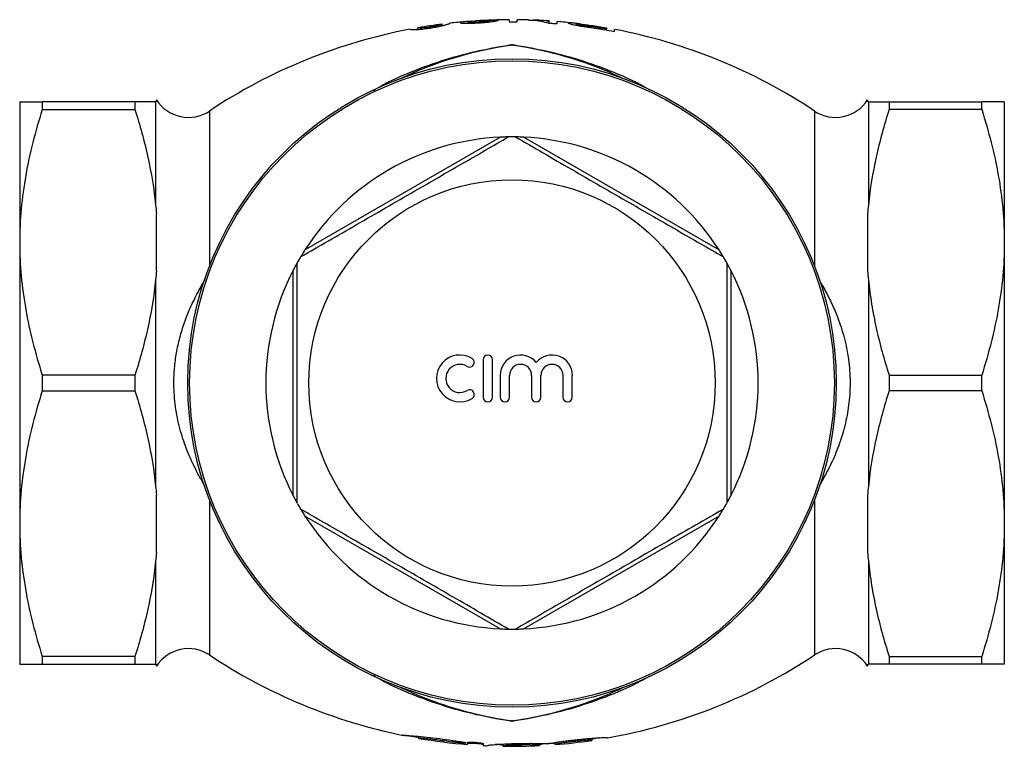
# Model space of a CAD drawing. Extents: x 2 to 484, y 40 to 285.
# Drawn here: x 103 to 229, y 40 to 133 of the extents above; entities that cross this region are included whole.
import ezdxf

# ---------------------------------------------------------------- set-up
doc = ezdxf.new("R2010")
doc.units = 0
doc.layers.get('0').update_dxf_attribs({"linetype": 'CONTINUOUS'})

msp = doc.modelspace()

# ---------------------------------------------------------------- linework, layer by layer
at = {"color": 7, "linetype": 'CONTINUOUS'}
for p, q in [((160.75, 132.29), (160.75, 132.46)), ((162.14, 132.34), (162.14, 132.45)), ((163.57, 132.46), (163.57, 132.64)), ((166.01, 132.74), (166.01, 132.47)), ((167.04, 132.47), (167.04, 132.74)), ((171.14, 132.58), (171.14, 132.49)), ((171.14, 132.33), (171.14, 132.49)), ((172.16, 132.23), (172.16, 132.5)), ((154.34, 131.49), (154.34, 131.7)), ((155.89, 131.68), (155.89, 131.79)), ((156.96, 131.86), (156.96, 131.99)), ((157.42, 131.96), (157.42, 132.16)), ((174.6, 132.02), (174.6, 132.21)), ((175.5, 131.88), (175.5, 131.99)), ((178.45, 131.69), (178.45, 131.53)), ((178.45, 131.41), (178.45, 131.53)), ((179.47, 131.22), (179.47, 131.5)), ((103.37, 122.24), (103.37, 104.24)), ((106.26, 122.24), (106.26, 121.23)), ((118.12, 122.24), (106.26, 122.24)), ((118.12, 122.24), (118.12, 121.23)), ((120.76, 122.24), (120.76, 109.03)), ((120.87, 122.24), (120.87, 122.48)), ((211.87, 122.48), (211.87, 122.24)), ((211.98, 122.24), (211.98, 109.03)), ((214.62, 122.24), (214.62, 121.23)), ((214.62, 122.24), (226.48, 122.24)), ((226.48, 121.23), (226.48, 122.24)), ((229.37, 122.24), (229.37, 104.24)), ((106.26, 121.23), (118.12, 121.23)), ((226.48, 121.23), (214.62, 121.23)), ((139.87, 103.27), (164.87, 117.7)), ((167.87, 117.7), (192.87, 103.27)), ((120.87, 100.59), (120.87, 107.89)), ((211.87, 107.89), (211.87, 100.59)), ((103.37, 104.24), (103.37, 68.24)), ((229.37, 104.24), (229.37, 68.24)), ((138.37, 71.81), (138.37, 100.67)), ((194.37, 100.67), (194.37, 71.81)), ((120.76, 99.45), (120.76, 73.03)), ((211.98, 99.45), (211.98, 73.03)), ((162.66, 89.22), (162.66, 84.42)), ((163.86, 84.42), (163.86, 89.22)), ((106.26, 87.25), (106.26, 85.23)), ((118.12, 87.25), (106.26, 87.25)), ((118.12, 87.25), (118.12, 85.23)), ((164.86, 87.21), (164.86, 84.42)), ((166.06, 84.42), (166.06, 87.21)), ((168.88, 87.21), (168.88, 84.42)), ((170.08, 84.42), (170.08, 87.21)), ((172.89, 87.21), (172.89, 84.42)), ((174.09, 84.42), (174.09, 87.21)), ((214.62, 87.25), (214.62, 85.23)), ((214.62, 87.25), (226.48, 87.25)), ((226.48, 85.23), (226.48, 87.25)), ((106.26, 85.23), (118.12, 85.23)), ((226.48, 85.23), (214.62, 85.23)), ((120.87, 64.59), (120.87, 71.89)), ((211.87, 71.89), (211.87, 64.59)), ((103.37, 68.24), (103.37, 50.24)), ((164.87, 54.77), (139.87, 69.21)), ((192.87, 69.21), (167.87, 54.77)), ((229.37, 68.24), (229.37, 50.24)), ((120.76, 63.45), (120.76, 50.24)), ((211.98, 63.45), (211.98, 50.24)), ((118.12, 51.25), (106.26, 51.25)), ((106.26, 51.25), (106.26, 50.24)), ((118.12, 51.25), (118.12, 50.24)), ((214.62, 51.25), (226.48, 51.25)), ((214.62, 51.25), (214.62, 50.24)), ((226.48, 50.24), (226.48, 51.25)), ((106.26, 50.24), (118.12, 50.24)), ((120.87, 49.99), (120.87, 50.24)), ((211.87, 50.24), (211.87, 49.99)), ((226.48, 50.24), (214.62, 50.24)), ((154.37, 41.02), (154.37, 40.78)), ((176.57, 40.77), (176.57, 40.51)), ((176.57, 40.49), (176.57, 40.51)), ((178.57, 40.83), (178.57, 40.81)), ((160.68, 39.97), (160.68, 40.22)), ((162.68, 40.08), (162.68, 39.84)), ((163.18, 39.81), (163.18, 39.83)), ((165.18, 40.03), (165.18, 39.77)), ((165.18, 39.77), (165.18, 39.75)), ((169.87, 40.1), (169.87, 39.85)), ((169.87, 39.83), (169.87, 39.85)), ((171.87, 40.23), (171.87, 39.98)), ((171.87, 39.98), (171.87, 39.96))]:
    msp.add_line(p, q, dxfattribs=at)
at = {"color": 8, "linetype": 'CONTINUOUS'}
for p, q in [((176.46, 131.73), (176.46, 131.85)), ((127.64, 121.05), (127.64, 101.15)), ((205.1, 121.05), (205.1, 101.15)), ((127.64, 71.33), (127.64, 51.43)), ((205.1, 71.33), (205.1, 51.43)), ((158.94, 40.46), (158.94, 40.25))]:
    msp.add_line(p, q, dxfattribs=at)
at = {"color": 7, "linetype": 'CONTINUOUS'}
for radius in [41.5, 41.25, 26]:
    msp.add_circle((166.37, 86.24), radius, dxfattribs=at)
for centre, radius, start, end in [((166.37, 62.74), 70, 94.9036, 96.5011), ((166.37, 62.74), 70, 90.2938, 93.7648), ((166.37, 62.74), 70, 88.2787, 89.4543), ((166.37, 62.74), 70, 86.0933, 87.2663), ((166.37, 62.74), 70, 83.5801, 85.2514), ((166.37, 62.74), 70, 100.7475, 123.593), ((166.37, 62.74), 70, 97.346, 99.8932), ((166.37, 62.74), 70, 56.407, 79.2118), ((124.96, 125.08), 4.85, 212.4469, 303.593), ((207.78, 125.08), 4.85, 236.407, 327.5531), ((166.37, 86.24), 31.5, 92.734, 147.266), ((166.37, 86.24), 31.5, 89.189, 90.811), ((166.37, 86.24), 31.5, 32.734, 87.266), ((166.37, 86.24), 31.5, 149.189, 150.811), ((166.37, 86.24), 31.5, 29.189, 30.811), ((166.37, 86.24), 31.5, 152.734, 207.266), ((166.37, 86.24), 31.5, 332.734, 27.266), ((159.7, 86.82), 3, 58.6208, 301.3792), ((163.26, 89.22), 0.6, 0, 180), ((167.47, 87.21), 2.61, 39.6461, 180), ((171.49, 87.21), 2.61, 0, 140.3539), ((159.7, 86.82), 1.8, 58.6208, 301.3792), ((160.95, 88.87), 0.6, 238.6208, 58.6208), ((167.47, 87.21), 1.41, 0, 180), ((171.49, 87.21), 1.41, 0, 180), ((160.95, 84.77), 0.6, 301.3792, 121.3792), ((163.26, 84.42), 0.6, 180, 0), ((165.46, 84.42), 0.6, 180, 0), ((169.48, 84.42), 0.6, 180, 0), ((173.49, 84.42), 0.6, 180, 0), ((166.37, 86.24), 31.5, 209.189, 210.811), ((166.37, 86.24), 31.5, 329.189, 330.811), ((166.37, 86.24), 31.5, 212.734, 267.266), ((166.37, 86.24), 31.5, 272.734, 327.266), ((166.37, 86.24), 31.5, 269.189, 270.811), ((124.96, 47.39), 4.85, 56.407, 147.5531), ((207.78, 47.39), 4.85, 32.4469, 123.593), ((166.37, 109.74), 70, 236.407, 258.5585), ((166.37, 109.74), 70, 280.0372, 303.593), ((166.37, 109.74), 70, 260.2216, 265.3365), ((166.37, 109.74), 70, 274.5101, 278.3787), ((166.37, 109.74), 70, 266.9773, 267.387), ((166.37, 109.74), 70, 269.0249, 272.8696)]:
    msp.add_arc(centre, radius, start, end, dxfattribs=at)
for points, knots in [([(161.13, 132.53), (161.11, 132.53), (160.84, 132.52), (160.43, 132.49), (159.99, 132.44), (159.77, 132.41), (159.74, 132.38), (159.73, 132.37)], [0, 0, 0, 0, 0.016728, 0.345979, 0.572534, 0.806134, 1, 1, 1, 1]), ([(159.73, 132.37), (159.73, 132.36), (159.74, 132.35), (159.78, 132.34), (159.82, 132.33), (159.91, 132.31), (159.98, 132.31), (160.13, 132.3), (160.22, 132.29), (160.43, 132.29), (160.55, 132.29), (160.81, 132.29), (160.96, 132.29), (161.27, 132.3), (161.44, 132.3), (161.69, 132.31), (161.77, 132.32), (161.94, 132.33), (162.03, 132.33), (162.11, 132.34)], [0, 0, 0, 0, 0.125, 0.125, 0.25, 0.25, 0.375, 0.375, 0.5, 0.5, 0.625, 0.625, 0.75, 0.75, 0.875, 0.875, 0.9375, 0.9375, 1, 1, 1, 1]), ([(160.75, 132.46), (160.81, 132.48), (160.91, 132.51), (161.38, 132.56), (161.68, 132.58), (161.77, 132.59)], [0, 0, 0, 0, 0.432206, 0.818873, 1, 1, 1, 1]), ([(162.14, 132.45), (162.04, 132.44), (161.94, 132.44), (161.75, 132.43), (161.65, 132.43), (161.47, 132.42), (161.39, 132.42), (161.24, 132.42), (161.17, 132.42), (161.05, 132.42), (161, 132.42), (160.9, 132.43), (160.87, 132.43), (160.81, 132.44), (160.79, 132.44), (160.76, 132.45), (160.76, 132.45), (160.75, 132.46)], [0, 0, 0, 0, 0.125, 0.125, 0.25, 0.25, 0.375, 0.375, 0.5, 0.5, 0.625, 0.625, 0.75, 0.75, 0.875, 0.875, 1, 1, 1, 1]), ([(162.11, 132.34), (162.2, 132.34), (162.29, 132.35), (162.46, 132.36), (162.55, 132.37), (162.81, 132.39), (162.97, 132.4), (163.3, 132.43), (163.45, 132.45), (163.72, 132.48), (163.85, 132.49), (164.06, 132.53), (164.15, 132.54), (164.31, 132.57), (164.37, 132.59), (164.47, 132.61), (164.51, 132.62), (164.57, 132.65), (164.58, 132.66), (164.6, 132.66)], [0, 0, 0, 0, 0.0625, 0.0625, 0.125, 0.125, 0.25, 0.25, 0.375, 0.375, 0.5, 0.5, 0.625, 0.625, 0.75, 0.75, 0.875, 0.875, 1, 1, 1, 1]), ([(163.57, 132.64), (163.57, 132.63), (163.55, 132.62), (163.48, 132.59), (163.44, 132.59), (163.36, 132.57), (163.31, 132.56), (163.18, 132.54), (163.11, 132.53), (162.95, 132.52), (162.86, 132.51), (162.67, 132.49), (162.57, 132.48), (162.41, 132.47), (162.35, 132.46), (162.25, 132.46), (162.19, 132.45), (162.14, 132.45)], [0, 0, 0, 0, 0.25, 0.25, 0.375, 0.375, 0.5, 0.5, 0.625, 0.625, 0.75, 0.75, 0.875, 0.875, 0.9375, 0.9375, 1, 1, 1, 1]), ([(166.01, 132.47), (166.18, 132.47), (166.35, 132.47), (166.69, 132.47), (166.86, 132.47), (167.04, 132.47)], [0, 0, 0, 0, 0.5, 0.5, 1, 1, 1, 1]), ([(168.47, 132.67), (168.66, 132.67), (169.53, 132.7), (170.4, 132.48), (171.07, 132.31)], [0, 0, 0, 0, 0.222189, 1, 1, 1, 1]), ([(171.14, 132.49), (170.47, 132.62), (169.79, 132.74), (169.1, 132.67), (169.09, 132.67)], [0, 0, 0, 0, 0.980232, 1, 1, 1, 1]), ([(171.07, 132.31), (171.25, 132.3), (171.43, 132.28), (171.8, 132.26), (171.98, 132.24), (172.16, 132.23)], [0, 0, 0, 0, 0.5, 0.5, 1, 1, 1, 1]), ([(175.09, 132.19), (174.94, 132.21), (174.58, 132.25), (174.06, 132.32), (173.65, 132.35), (173.6, 132.33), (173.57, 132.32)], [0, 0, 0, 0, 0.142146, 0.347446, 0.661614, 1, 1, 1, 1]), ([(173.57, 132.32), (173.58, 132.31), (173.58, 132.3), (173.61, 132.28), (173.64, 132.27), (173.74, 132.23), (173.84, 132.2), (174.06, 132.14), (174.14, 132.12), (174.33, 132.08), (174.44, 132.06), (174.68, 132.01), (174.81, 131.99), (175.09, 131.94), (175.23, 131.92), (175.38, 131.89)], [0, 0, 0, 0, 0.125, 0.125, 0.25, 0.25, 0.5, 0.5, 0.625, 0.625, 0.75, 0.75, 0.875, 0.875, 1, 1, 1, 1]), ([(153.32, 131.51), (153.32, 131.51), (153.32, 131.51), (153.32, 131.51), (153.33, 131.51), (153.34, 131.51), (153.36, 131.5), (153.4, 131.5), (153.41, 131.49), (153.45, 131.49), (153.48, 131.49), (153.55, 131.48), (153.62, 131.48), (153.73, 131.48), (153.78, 131.47), (153.87, 131.47), (153.92, 131.47), (154.04, 131.47), (154.11, 131.48), (154.26, 131.48), (154.35, 131.49), (154.54, 131.51), (154.65, 131.52), (154.87, 131.54), (154.99, 131.55), (155.24, 131.58), (155.36, 131.6), (155.62, 131.64), (155.75, 131.65), (155.88, 131.67)], [0, 0, 0, 0, 0.0625, 0.0625, 0.125, 0.125, 0.25, 0.25, 0.3125, 0.3125, 0.375, 0.375, 0.5, 0.5, 0.5625, 0.5625, 0.625, 0.625, 0.6875, 0.6875, 0.75, 0.75, 0.8125, 0.8125, 0.875, 0.875, 0.9375, 0.9375, 1, 1, 1, 1]), ([(155.89, 131.79), (155.8, 131.77), (155.7, 131.76), (155.51, 131.73), (155.42, 131.72), (155.26, 131.7), (155.18, 131.7), (155.04, 131.68), (154.98, 131.68), (154.81, 131.67), (154.72, 131.66), (154.59, 131.66), (154.54, 131.67), (154.43, 131.68), (154.4, 131.68), (154.35, 131.7), (154.35, 131.7), (154.34, 131.7)], [0, 0, 0, 0, 0.0625, 0.0625, 0.125, 0.125, 0.1875, 0.1875, 0.25, 0.25, 0.375, 0.375, 0.5, 0.5, 0.75, 0.75, 1, 1, 1, 1]), ([(155.88, 131.67), (156.01, 131.69), (156.15, 131.72), (156.41, 131.76), (156.53, 131.78), (156.78, 131.82), (156.9, 131.85), (157.12, 131.89), (157.22, 131.91), (157.5, 131.98), (157.65, 132.02), (157.9, 132.09), (158, 132.12), (158.16, 132.17), (158.22, 132.19), (158.32, 132.23), (158.35, 132.24), (158.4, 132.27), (158.42, 132.28), (158.44, 132.29), (158.45, 132.29), (158.45, 132.29)], [0, 0, 0, 0, 0.0625, 0.0625, 0.125, 0.125, 0.1875, 0.1875, 0.25, 0.25, 0.375, 0.375, 0.5, 0.5, 0.625, 0.625, 0.75, 0.75, 0.875, 0.875, 1, 1, 1, 1]), ([(156.96, 131.99), (156.9, 131.98), (156.84, 131.96), (156.69, 131.93), (156.61, 131.91), (156.43, 131.88), (156.33, 131.86), (156.17, 131.83), (156.12, 131.82), (156.01, 131.81), (155.95, 131.8), (155.89, 131.79)], [0, 0, 0, 0, 0.25, 0.25, 0.5, 0.5, 0.75, 0.75, 0.875, 0.875, 1, 1, 1, 1]), ([(157.42, 132.16), (157.42, 132.16), (157.42, 132.16), (157.39, 132.15), (157.38, 132.14), (157.32, 132.11), (157.28, 132.1), (157.2, 132.07), (157.16, 132.05), (157.08, 132.03), (157.02, 132.01), (156.96, 131.99)], [0, 0, 0, 0, 0.25, 0.25, 0.5, 0.5, 0.75, 0.75, 0.875, 0.875, 1, 1, 1, 1]), ([(174.6, 132.21), (174.6, 132.21), (174.61, 132.22), (174.64, 132.22), (174.66, 132.22), (174.73, 132.22), (174.78, 132.22), (174.89, 132.21), (174.97, 132.2), (175.14, 132.18), (175.24, 132.17), (175.46, 132.14), (175.58, 132.13), (175.82, 132.1), (175.94, 132.08), (176.19, 132.05), (176.31, 132.03), (176.44, 132.01)], [0, 0, 0, 0, 0.125, 0.125, 0.25, 0.25, 0.375, 0.375, 0.5, 0.5, 0.625, 0.625, 0.75, 0.75, 0.875, 0.875, 1, 1, 1, 1]), ([(175.5, 131.99), (175.42, 132), (175.34, 132.01), (175.2, 132.04), (175.14, 132.05), (174.96, 132.09), (174.87, 132.11), (174.73, 132.15), (174.68, 132.16), (174.63, 132.18), (174.62, 132.19), (174.61, 132.2), (174.6, 132.2), (174.6, 132.21)], [0, 0, 0, 0, 0.125, 0.125, 0.25, 0.25, 0.5, 0.5, 0.75, 0.75, 0.875, 0.875, 1, 1, 1, 1]), ([(175.38, 131.89), (175.48, 131.88), (175.57, 131.86), (175.77, 131.83), (175.87, 131.82), (176.16, 131.78), (176.36, 131.75), (176.56, 131.72)], [0, 0, 0, 0, 0.25, 0.25, 0.5, 0.5, 1, 1, 1, 1]), ([(176.46, 131.85), (176.3, 131.87), (176.13, 131.89), (175.89, 131.93), (175.81, 131.94), (175.65, 131.96), (175.58, 131.97), (175.5, 131.99)], [0, 0, 0, 0, 0.5, 0.5, 0.75, 0.75, 1, 1, 1, 1]), ([(176.44, 132.01), (176.6, 131.99), (176.77, 131.96), (177.11, 131.91), (177.28, 131.88), (177.78, 131.8), (178.11, 131.75), (178.45, 131.69)], [0, 0, 0, 0, 0.25, 0.25, 0.5, 0.5, 1, 1, 1, 1]), ([(178.45, 131.53), (178.12, 131.58), (177.79, 131.64), (177.12, 131.75), (176.79, 131.8), (176.46, 131.85)], [0, 0, 0, 0, 0.5, 0.5, 1, 1, 1, 1]), ([(176.56, 131.72), (176.8, 131.68), (177.04, 131.65), (177.53, 131.57), (177.77, 131.53), (178.5, 131.41), (178.99, 131.32), (179.47, 131.22)], [0, 0, 0, 0, 0.25, 0.25, 0.5, 0.5, 1, 1, 1, 1]), ([(103.37, 122.24), (103.37, 122.24), (103.44, 122.24), (103.63, 122.24), (103.72, 122.24), (103.91, 122.24), (104.02, 122.24), (104.65, 122.24), (105.38, 122.24), (106.26, 122.24)], [0, 0, 0, 0, 0.25, 0.25, 0.375, 0.375, 0.5, 0.5, 1, 1, 1, 1]), ([(120.76, 122.24), (120.66, 122.24), (120.52, 122.24), (120.19, 122.24), (119.99, 122.24), (119.31, 122.24), (118.75, 122.24), (118.12, 122.24)], [0, 0, 0, 0, 0.25, 0.25, 0.5, 0.5, 1, 1, 1, 1]), ([(211.98, 122.24), (212.08, 122.24), (212.22, 122.24), (212.55, 122.24), (212.75, 122.24), (213.43, 122.24), (213.99, 122.24), (214.62, 122.24)], [0, 0, 0, 0, 0.25, 0.25, 0.5, 0.5, 1, 1, 1, 1]), ([(229.37, 122.24), (229.37, 122.24), (229.3, 122.24), (229.11, 122.24), (229.02, 122.24), (228.83, 122.24), (228.72, 122.24), (228.09, 122.24), (227.36, 122.24), (226.48, 122.24)], [0, 0, 0, 0, 0.25, 0.25, 0.375, 0.375, 0.5, 0.5, 1, 1, 1, 1]), ([(106.26, 121.23), (105.37, 118.44), (104.64, 115.64), (103.64, 109.98), (103.37, 107.12), (103.37, 104.24)], [0, 0, 0, 0, 0.5, 0.5, 1, 1, 1, 1]), ([(118.12, 121.23), (118.44, 120.23), (118.74, 119.22), (119.29, 117.19), (119.54, 116.17), (120.22, 113.12), (120.55, 111.08), (120.76, 109.03)], [0, 0, 0, 0, 0.25, 0.25, 0.5, 0.5, 1, 1, 1, 1]), ([(214.62, 121.23), (214.3, 120.23), (214, 119.22), (213.45, 117.19), (213.19, 116.17), (212.52, 113.12), (212.18, 111.08), (211.98, 109.03)], [0, 0, 0, 0, 0.25, 0.25, 0.5, 0.5, 1, 1, 1, 1]), ([(226.48, 121.23), (227.37, 118.44), (228.1, 115.64), (229.1, 109.98), (229.37, 107.12), (229.37, 104.24)], [0, 0, 0, 0, 0.5, 0.5, 1, 1, 1, 1]), ([(139.32, 102.37), (140.5, 103.05), (142.86, 104.42), (146.49, 106.52), (150.2, 108.66), (153.7, 110.68), (156.96, 112.56), (159.97, 114.3), (162.96, 116.02), (164.94, 117.17), (165.92, 117.74)], [0, 0, 0, 0, 0.135765, 0.271491, 0.410307, 0.549101, 0.660921, 0.772756, 0.886369, 1, 1, 1, 1]), ([(165.92, 117.74), (165.92, 117.74), (165.91, 117.74), (165.85, 117.73), (165.7, 117.73), (165.36, 117.72), (165.06, 117.71), (164.87, 117.7)], [0, 0, 0, 0, 0.069695, 0.155213, 0.287762, 0.534498, 1, 1, 1, 1]), ([(166.82, 117.74), (168, 117.05), (170.36, 115.69), (173.99, 113.59), (177.7, 111.45), (181.2, 109.43), (184.46, 107.55), (187.47, 105.81), (190.46, 104.08), (192.44, 102.94), (193.42, 102.37)], [0, 0, 0, 0, 0.135765, 0.271491, 0.410307, 0.549101, 0.660921, 0.772756, 0.886369, 1, 1, 1, 1]), ([(167.87, 117.7), (167.64, 117.71), (167.34, 117.72), (167.03, 117.73), (166.91, 117.73), (166.84, 117.73), (166.82, 117.74), (166.82, 117.74), (166.82, 117.74)], [0, 0, 0, 0, 0.552574, 0.690927, 0.830071, 0.910768, 0.980636, 1, 1, 1, 1]), ([(103.37, 104.24), (103.37, 102.8), (103.44, 101.36), (103.7, 98.49), (103.89, 97.07), (104.64, 92.82), (105.37, 90.02), (106.26, 87.25)], [0, 0, 0, 0, 0.25, 0.25, 0.5, 0.5, 1, 1, 1, 1]), ([(229.37, 104.24), (229.37, 102.8), (229.3, 101.36), (229.04, 98.49), (228.85, 97.07), (228.09, 92.82), (227.37, 90.02), (226.48, 87.25)], [0, 0, 0, 0, 0.25, 0.25, 0.5, 0.5, 1, 1, 1, 1]), ([(139.87, 103.27), (139.75, 103.07), (139.59, 102.82), (139.42, 102.55), (139.36, 102.45), (139.33, 102.39), (139.32, 102.37), (139.32, 102.37), (139.32, 102.37)], [0, 0, 0, 0, 0.552573, 0.690927, 0.83007, 0.910767, 0.980636, 1, 1, 1, 1]), ([(193.42, 102.37), (193.42, 102.38), (193.42, 102.38), (193.38, 102.44), (193.31, 102.57), (193.13, 102.85), (192.97, 103.11), (192.87, 103.27)], [0, 0, 0, 0, 0.069695, 0.155213, 0.287763, 0.534497, 1, 1, 1, 1]), ([(138.87, 101.6), (138.87, 101.6), (138.86, 101.59), (138.83, 101.53), (138.76, 101.4), (138.6, 101.11), (138.46, 100.84), (138.37, 100.67)], [0, 0, 0, 0, 0.069695, 0.155213, 0.287762, 0.534498, 1, 1, 1, 1]), ([(138.87, 70.88), (138.87, 72.66), (138.87, 75.34), (138.87, 78.99), (138.87, 82.16), (138.87, 85.76), (138.87, 89.81), (138.87, 93.87), (138.87, 97.82), (138.87, 100.37), (138.87, 101.6)], [0, 0, 0, 0, 0.17727, 0.266618, 0.355959, 0.484643, 0.613324, 0.745434, 0.877579, 1, 1, 1, 1]), ([(193.87, 101.6), (193.87, 100.37), (193.87, 97.85), (193.87, 93.97), (193.87, 89.95), (193.87, 85.86), (193.87, 82.2), (193.87, 79.01), (193.87, 75.36), (193.87, 72.67), (193.87, 70.88)], [0, 0, 0, 0, 0.122421, 0.251247, 0.380041, 0.51204, 0.644042, 0.732643, 0.821252, 1, 1, 1, 1]), ([(194.37, 100.67), (194.26, 100.88), (194.12, 101.14), (193.97, 101.42), (193.91, 101.52), (193.88, 101.58), (193.87, 101.6), (193.87, 101.6), (193.87, 101.6)], [0, 0, 0, 0, 0.552574, 0.690927, 0.830071, 0.910767, 0.980636, 1, 1, 1, 1]), ([(120.76, 99.45), (120.66, 98.41), (120.52, 97.37), (120.18, 95.31), (119.98, 94.29), (119.31, 91.24), (118.75, 89.23), (118.12, 87.25)], [0, 0, 0, 0, 0.25, 0.25, 0.5, 0.5, 1, 1, 1, 1]), ([(211.98, 99.45), (212.08, 98.41), (212.22, 97.37), (212.56, 95.31), (212.76, 94.29), (213.43, 91.24), (213.99, 89.23), (214.62, 87.25)], [0, 0, 0, 0, 0.25, 0.25, 0.5, 0.5, 1, 1, 1, 1]), ([(106.26, 85.23), (105.37, 82.44), (104.64, 79.64), (103.64, 73.98), (103.37, 71.12), (103.37, 68.24)], [0, 0, 0, 0, 0.5, 0.5, 1, 1, 1, 1]), ([(118.12, 85.23), (118.44, 84.23), (118.74, 83.22), (119.29, 81.19), (119.54, 80.17), (120.22, 77.12), (120.55, 75.08), (120.76, 73.03)], [0, 0, 0, 0, 0.25, 0.25, 0.5, 0.5, 1, 1, 1, 1]), ([(214.62, 85.23), (214.3, 84.23), (214, 83.22), (213.45, 81.19), (213.19, 80.17), (212.52, 77.12), (212.18, 75.08), (211.98, 73.03)], [0, 0, 0, 0, 0.25, 0.25, 0.5, 0.5, 1, 1, 1, 1]), ([(226.48, 85.23), (227.37, 82.44), (228.1, 79.64), (229.1, 73.98), (229.37, 71.12), (229.37, 68.24)], [0, 0, 0, 0, 0.5, 0.5, 1, 1, 1, 1]), ([(138.37, 71.81), (138.48, 71.6), (138.62, 71.34), (138.77, 71.06), (138.82, 70.96), (138.86, 70.9), (138.87, 70.88), (138.87, 70.88), (138.87, 70.88)], [0, 0, 0, 0, 0.552574, 0.690927, 0.830071, 0.910767, 0.980636, 1, 1, 1, 1]), ([(193.87, 70.88), (193.87, 70.88), (193.87, 70.89), (193.91, 70.94), (193.98, 71.07), (194.14, 71.37), (194.28, 71.63), (194.37, 71.81)], [0, 0, 0, 0, 0.069695, 0.155213, 0.287762, 0.534498, 1, 1, 1, 1]), ([(165.92, 54.74), (164.74, 55.42), (162.38, 56.79), (158.75, 58.89), (155.04, 61.02), (151.53, 63.05), (148.28, 64.93), (145.27, 66.66), (142.28, 68.39), (140.3, 69.53), (139.32, 70.1)], [0, 0, 0, 0, 0.135765, 0.271491, 0.410307, 0.549101, 0.660921, 0.772756, 0.886369, 1, 1, 1, 1]), ([(139.32, 70.1), (139.32, 70.1), (139.32, 70.09), (139.35, 70.04), (139.43, 69.91), (139.61, 69.62), (139.77, 69.37), (139.87, 69.21)], [0, 0, 0, 0, 0.069695, 0.155213, 0.287763, 0.534497, 1, 1, 1, 1]), ([(193.42, 70.1), (192.24, 69.42), (189.88, 68.06), (186.25, 65.96), (182.54, 63.82), (179.03, 61.8), (175.78, 59.92), (172.77, 58.18), (169.78, 56.45), (167.8, 55.31), (166.82, 54.74)], [0, 0, 0, 0, 0.135765, 0.271491, 0.410307, 0.549101, 0.660921, 0.772756, 0.886369, 1, 1, 1, 1]), ([(192.87, 69.21), (192.99, 69.4), (193.15, 69.65), (193.31, 69.92), (193.38, 70.03), (193.41, 70.08), (193.42, 70.1), (193.42, 70.1), (193.42, 70.1)], [0, 0, 0, 0, 0.552573, 0.690927, 0.83007, 0.910767, 0.980636, 1, 1, 1, 1]), ([(103.37, 68.24), (103.37, 66.8), (103.44, 65.36), (103.7, 62.49), (103.89, 61.07), (104.64, 56.82), (105.37, 54.02), (106.26, 51.25)], [0, 0, 0, 0, 0.25, 0.25, 0.5, 0.5, 1, 1, 1, 1]), ([(229.37, 68.24), (229.37, 66.8), (229.3, 65.36), (229.04, 62.49), (228.85, 61.07), (228.09, 56.82), (227.37, 54.02), (226.48, 51.25)], [0, 0, 0, 0, 0.25, 0.25, 0.5, 0.5, 1, 1, 1, 1]), ([(120.76, 63.45), (120.66, 62.41), (120.52, 61.37), (120.18, 59.31), (119.98, 58.29), (119.31, 55.24), (118.75, 53.23), (118.12, 51.25)], [0, 0, 0, 0, 0.25, 0.25, 0.5, 0.5, 1, 1, 1, 1]), ([(211.98, 63.45), (212.08, 62.41), (212.22, 61.37), (212.56, 59.31), (212.76, 58.29), (213.43, 55.24), (213.99, 53.23), (214.62, 51.25)], [0, 0, 0, 0, 0.25, 0.25, 0.5, 0.5, 1, 1, 1, 1]), ([(164.87, 54.77), (165.1, 54.76), (165.4, 54.75), (165.71, 54.75), (165.83, 54.74), (165.9, 54.74), (165.92, 54.74), (165.92, 54.74), (165.92, 54.74)], [0, 0, 0, 0, 0.552574, 0.690927, 0.830071, 0.910768, 0.980636, 1, 1, 1, 1]), ([(166.82, 54.74), (166.82, 54.74), (166.83, 54.74), (166.89, 54.74), (167.04, 54.75), (167.38, 54.75), (167.68, 54.77), (167.87, 54.77)], [0, 0, 0, 0, 0.069695, 0.155213, 0.287762, 0.534498, 1, 1, 1, 1]), ([(103.37, 50.24), (103.37, 50.24), (103.44, 50.24), (103.63, 50.24), (103.72, 50.24), (103.91, 50.24), (104.02, 50.24), (104.65, 50.24), (105.38, 50.24), (106.26, 50.24)], [0, 0, 0, 0, 0.25, 0.25, 0.375, 0.375, 0.5, 0.5, 1, 1, 1, 1]), ([(118.12, 50.24), (118.44, 50.24), (118.74, 50.24), (119.29, 50.24), (119.54, 50.24), (120.22, 50.24), (120.55, 50.24), (120.76, 50.24)], [0, 0, 0, 0, 0.25, 0.25, 0.5, 0.5, 1, 1, 1, 1]), ([(214.62, 50.24), (214.3, 50.24), (214, 50.24), (213.45, 50.24), (213.2, 50.24), (212.52, 50.24), (212.18, 50.24), (211.98, 50.24)], [0, 0, 0, 0, 0.25, 0.25, 0.5, 0.5, 1, 1, 1, 1]), ([(229.37, 50.24), (229.37, 50.24), (229.3, 50.24), (229.11, 50.24), (229.02, 50.24), (228.83, 50.24), (228.72, 50.24), (228.09, 50.24), (227.36, 50.24), (226.48, 50.24)], [0, 0, 0, 0, 0.25, 0.25, 0.375, 0.375, 0.5, 0.5, 1, 1, 1, 1]), ([(152.48, 41.13), (152.45, 41.14), (152.26, 41.17), (152.47, 41.17), (153.14, 41.13), (154.32, 41.03), (155.83, 40.88), (157.51, 40.67), (158.95, 40.47), (159.71, 40.35), (159.98, 40.31)], [0, 0, 0, 0, 0.033273, 0.180505, 0.327435, 0.474333, 0.621598, 0.769737, 0.919088, 1, 1, 1, 1]), ([(154.37, 40.89), (154.16, 40.91), (153.48, 41), (152.85, 41.07), (152.68, 41.1), (152.63, 41.11)], [0, 0, 0, 0, 0.248746, 0.779206, 1, 1, 1, 1]), ([(158.94, 40.25), (158.63, 40.3), (158.01, 40.39), (156.97, 40.53), (155.98, 40.64), (155.16, 40.73), (154.58, 40.78), (154.35, 40.79), (154.34, 40.78), (154.48, 40.76), (154.48, 40.76)], [0, 0, 0, 0, 0.143626, 0.287284, 0.43081, 0.573437, 0.714962, 0.855659, 0.996009, 1, 1, 1, 1]), ([(170.87, 40.07), (171.16, 40.12), (171.49, 40.18), (172.05, 40.26), (172.24, 40.29), (172.65, 40.35), (172.85, 40.37), (173.28, 40.43), (173.5, 40.46), (173.94, 40.51), (174.16, 40.54), (174.6, 40.59), (174.82, 40.61), (175.26, 40.65), (175.47, 40.67), (175.89, 40.71), (176.09, 40.73), (176.48, 40.76), (176.67, 40.78), (177.02, 40.8), (177.19, 40.81), (177.5, 40.83), (177.64, 40.84), (177.9, 40.85), (178.01, 40.85), (178.21, 40.86), (178.3, 40.86), (178.43, 40.86), (178.48, 40.85), (178.55, 40.84), (178.57, 40.84), (178.57, 40.83)], [0, 0, 0, 0, 0.125, 0.125, 0.1875, 0.1875, 0.25, 0.25, 0.3125, 0.3125, 0.375, 0.375, 0.4375, 0.4375, 0.5, 0.5, 0.5625, 0.5625, 0.625, 0.625, 0.6875, 0.6875, 0.75, 0.75, 0.8125, 0.8125, 0.875, 0.875, 0.9375, 0.9375, 1, 1, 1, 1]), ([(176.57, 40.51), (176.57, 40.51), (176.55, 40.52), (176.49, 40.52), (176.45, 40.52), (176.33, 40.52), (176.26, 40.51), (176.09, 40.51), (175.99, 40.5), (175.66, 40.48), (175.4, 40.45), (174.97, 40.41), (174.82, 40.4), (174.52, 40.37), (174.37, 40.35), (174.06, 40.32), (173.91, 40.3), (173.61, 40.26), (173.46, 40.24), (173.18, 40.21), (173.04, 40.19), (172.79, 40.15), (172.67, 40.13), (172.45, 40.1), (172.36, 40.08), (172.19, 40.05), (172.11, 40.04), (171.99, 40.02), (171.95, 40.01), (171.89, 39.99), (171.87, 39.98), (171.87, 39.98)], [0, 0, 0, 0, 0.0625, 0.0625, 0.125, 0.125, 0.1875, 0.1875, 0.25, 0.25, 0.375, 0.375, 0.4375, 0.4375, 0.5, 0.5, 0.5625, 0.5625, 0.625, 0.625, 0.6875, 0.6875, 0.75, 0.75, 0.8125, 0.8125, 0.875, 0.875, 0.9375, 0.9375, 1, 1, 1, 1]), ([(177.53, 40.83), (177.51, 40.83), (177.38, 40.81), (177.14, 40.76), (176.86, 40.7), (176.65, 40.65), (176.58, 40.61), (176.57, 40.6), (176.57, 40.6)], [0, 0, 0, 0, 0.038509, 0.259855, 0.483482, 0.707187, 0.92859, 1, 1, 1, 1]), ([(159.98, 40.31), (160.09, 40.29), (160.19, 40.27), (160.34, 40.24), (160.4, 40.22), (160.46, 40.19), (160.47, 40.18), (160.43, 40.16), (160.38, 40.15), (160.24, 40.14), (160.15, 40.14), (159.94, 40.15), (159.82, 40.16), (159.44, 40.19), (159.16, 40.22), (158.94, 40.25)], [0, 0, 0, 0, 0.125, 0.125, 0.25, 0.25, 0.375, 0.375, 0.5, 0.5, 0.625, 0.625, 0.75, 0.75, 1, 1, 1, 1]), ([(160.68, 40.22), (160.68, 40.23), (160.7, 40.24), (160.8, 40.26), (160.88, 40.27), (161.06, 40.28), (161.18, 40.28), (161.42, 40.27), (161.55, 40.27), (161.81, 40.25), (161.94, 40.24), (162.18, 40.21), (162.29, 40.19), (162.48, 40.16), (162.55, 40.14), (162.65, 40.11), (162.68, 40.1), (162.68, 40.08)], [0, 0, 0, 0, 0.125, 0.125, 0.25, 0.25, 0.375, 0.375, 0.5, 0.5, 0.625, 0.625, 0.75, 0.75, 0.875, 0.875, 1, 1, 1, 1]), ([(162.68, 39.95), (162.68, 39.96), (162.65, 39.97), (162.56, 39.99), (162.49, 40), (162.32, 40.03), (162.21, 40.04), (161.98, 40.07), (161.86, 40.08), (161.61, 40.09), (161.48, 40.1), (161.24, 40.11), (161.13, 40.11), (160.93, 40.11), (160.85, 40.11), (160.73, 40.1), (160.7, 40.1), (160.68, 40.09)], [0, 0, 0, 0, 0.125, 0.125, 0.25, 0.25, 0.375, 0.375, 0.5, 0.5, 0.625, 0.625, 0.75, 0.75, 0.875, 0.875, 1, 1, 1, 1]), ([(163.18, 39.83), (163.18, 39.85), (163.25, 39.86), (163.45, 39.89), (163.53, 39.9), (163.73, 39.92), (163.84, 39.93), (164.09, 39.96), (164.24, 39.97), (164.54, 39.99), (164.71, 40), (165.06, 40.02), (165.25, 40.03), (165.64, 40.05), (165.84, 40.06), (166.25, 40.08), (166.47, 40.08), (166.91, 40.1), (167.13, 40.1), (167.79, 40.11), (168.24, 40.12), (168.88, 40.12), (169.09, 40.12), (169.5, 40.11), (169.69, 40.11), (170.07, 40.1), (170.24, 40.1), (170.57, 40.09), (170.73, 40.08), (170.87, 40.07)], [0, 0, 0, 0, 0.125, 0.125, 0.1875, 0.1875, 0.25, 0.25, 0.3125, 0.3125, 0.375, 0.375, 0.4375, 0.4375, 0.5, 0.5, 0.5625, 0.5625, 0.625, 0.625, 0.75, 0.75, 0.8125, 0.8125, 0.875, 0.875, 0.9375, 0.9375, 1, 1, 1, 1]), ([(165.18, 39.86), (165.17, 39.87), (165.14, 39.89), (164.97, 39.91), (164.72, 39.94), (164.44, 39.96), (164.26, 39.96), (164.2, 39.96)], [0, 0, 0, 0, 0.218406, 0.436931, 0.655602, 0.873985, 1, 1, 1, 1]), ([(169.87, 39.85), (169.87, 39.85), (169.86, 39.86), (169.8, 39.87), (169.75, 39.87), (169.64, 39.88), (169.56, 39.88), (169.39, 39.89), (169.29, 39.89), (169.08, 39.9), (168.96, 39.9), (168.7, 39.91), (168.57, 39.91), (168.14, 39.91), (167.83, 39.91), (167.37, 39.9), (167.22, 39.9), (166.92, 39.89), (166.77, 39.88), (166.49, 39.87), (166.35, 39.87), (166.09, 39.86), (165.98, 39.85), (165.76, 39.84), (165.66, 39.83), (165.49, 39.82), (165.42, 39.81), (165.3, 39.8), (165.25, 39.79), (165.19, 39.78), (165.18, 39.78), (165.18, 39.77)], [0, 0, 0, 0, 0.0625, 0.0625, 0.125, 0.125, 0.1875, 0.1875, 0.25, 0.25, 0.3125, 0.3125, 0.375, 0.375, 0.5, 0.5, 0.5625, 0.5625, 0.625, 0.625, 0.6875, 0.6875, 0.75, 0.75, 0.8125, 0.8125, 0.875, 0.875, 0.9375, 0.9375, 1, 1, 1, 1]), ([(171.87, 40.07), (171.87, 40.08), (171.85, 40.08), (171.75, 40.1), (171.67, 40.1), (171.49, 40.1), (171.38, 40.1), (171.13, 40.09), (171, 40.08), (170.74, 40.07), (170.61, 40.06), (170.37, 40.03), (170.26, 40.02), (170.07, 40), (170, 39.98), (169.9, 39.96), (169.87, 39.95), (169.87, 39.94)], [0, 0, 0, 0, 0.125, 0.125, 0.25, 0.25, 0.375, 0.375, 0.5, 0.5, 0.625, 0.625, 0.75, 0.75, 0.875, 0.875, 1, 1, 1, 1])]:
    msp.add_open_spline(points, degree=3, knots=knots, dxfattribs=at)
for points in [[(164.6, 132.66), (164.26, 132.66), (163.92, 132.65), (163.57, 132.64)], [(120.76, 109.03), (120.8, 108.65), (120.84, 108.27), (120.87, 107.89)], [(211.98, 109.03), (211.94, 108.65), (211.9, 108.27), (211.87, 107.89)], [(120.87, 100.59), (120.84, 100.21), (120.8, 99.83), (120.76, 99.45)], [(211.87, 100.59), (211.9, 100.21), (211.94, 99.83), (211.98, 99.45)], [(120.76, 73.03), (120.8, 72.65), (120.84, 72.27), (120.87, 71.89)], [(211.98, 73.03), (211.94, 72.65), (211.9, 72.27), (211.87, 71.89)], [(120.87, 64.59), (120.84, 64.21), (120.8, 63.83), (120.76, 63.45)], [(211.87, 64.59), (211.9, 64.21), (211.94, 63.83), (211.98, 63.45)]]:
    msp.add_open_spline(points, degree=3, dxfattribs=at)
at = {"color": 8, "linetype": 'CONTINUOUS'}
for points, knots in [([(148.64, 123.69), (149.07, 123.94), (150.95, 125.04), (154.41, 126.49), (158.96, 128.04), (162.16, 128.79), (164.53, 129.24), (165.42, 129.38), (166.2, 129.49), (166.29, 129.5), (166.35, 129.51), (166.37, 129.51)], [0, 0, 0, 0, 0.0787593, 0.3472339, 0.5972223, 0.8472232, 0.8716722, 0.9842278, 0.9914357, 0.9963239, 1, 1, 1, 1]), ([(166.37, 129.51), (166.35, 129.51), (165.56, 129.39), (163.19, 128.98), (159.31, 128.01), (155.31, 126.66), (152.95, 125.58), (152.06, 125.17)], [0, 0, 0, 0, 0.004924, 0.158408, 0.480417, 0.804835, 1, 1, 1, 1]), ([(166.37, 129.51), (166.39, 129.51), (166.45, 129.5), (166.54, 129.49), (167.31, 129.38), (168.2, 129.24), (170.58, 128.79), (173.78, 128.04), (178.33, 126.49), (181.75, 125.06), (183.6, 123.98), (183.99, 123.75)], [0, 0, 0, 0, 0.003702, 0.008625, 0.015883, 0.129232, 0.153853, 0.405614, 0.657363, 0.927728, 1, 1, 1, 1]), ([(180.45, 125.27), (179.64, 125.64), (177.36, 126.69), (173.44, 128.01), (169.56, 128.97), (167.18, 129.39), (166.39, 129.51), (166.37, 129.51)], [0, 0, 0, 0, 0.181271, 0.50882, 0.838857, 0.994991, 1, 1, 1, 1]), ([(127.09, 73.03), (127.02, 73.14), (126.7, 73.67), (125.93, 75.07), (124.93, 77.16), (124, 79.77), (123.36, 82.48), (123.09, 85.08), (123.1, 87.4), (123.3, 89.38), (123.66, 91.34), (124.19, 93.27), (124.75, 94.79), (125.45, 96.43), (126.14, 97.8), (126.8, 98.98), (127.07, 99.42), (127.12, 99.5)], [0, 0, 0, 0, 0.013576, 0.065033, 0.170448, 0.264578, 0.365769, 0.46937, 0.539756, 0.609596, 0.679478, 0.752334, 0.82522, 0.856126, 0.945163, 0.990416, 1, 1, 1, 1]), ([(205.7, 99.35), (205.83, 99.13), (206.31, 98.34), (207.03, 96.96), (207.92, 95), (208.75, 92.7), (209.38, 89.98), (209.65, 87.38), (209.63, 84.84), (209.35, 82.38), (208.74, 79.8), (208.07, 77.87), (207.28, 76.04), (206.6, 74.65), (205.93, 73.53), (205.71, 73.15)], [0, 0, 0, 0, 0.028015, 0.098355, 0.168636, 0.263791, 0.367388, 0.470793, 0.541945, 0.637708, 0.734147, 0.830362, 0.861604, 0.952464, 1, 1, 1, 1]), ([(166.37, 42.96), (166.35, 42.97), (166.29, 42.97), (166.2, 42.99), (165.42, 43.1), (164.53, 43.24), (162.16, 43.69), (158.96, 44.44), (154.41, 45.99), (150.95, 47.44), (149.07, 48.54), (148.64, 48.79)], [0, 0, 0, 0, 0.0036761, 0.0085643, 0.0157722, 0.1283278, 0.1527768, 0.4027777, 0.6527661, 0.9212407, 1, 1, 1, 1]), ([(183.99, 48.72), (183.6, 48.5), (181.75, 47.42), (178.33, 45.99), (173.78, 44.44), (170.58, 43.69), (168.2, 43.24), (167.31, 43.1), (166.54, 42.99), (166.45, 42.97), (166.39, 42.97), (166.37, 42.96)], [0, 0, 0, 0, 0.072272, 0.342637, 0.594386, 0.846147, 0.870768, 0.984117, 0.991375, 0.996298, 1, 1, 1, 1]), ([(152.07, 47.3), (152.96, 46.89), (155.31, 45.81), (159.3, 44.47), (163.18, 43.5), (165.56, 43.09), (166.35, 42.97), (166.37, 42.96)], [0, 0, 0, 0, 0.194141, 0.516542, 0.84139, 0.99507, 1, 1, 1, 1]), ([(166.37, 42.96), (166.39, 42.97), (167.18, 43.09), (169.54, 43.5), (173.43, 44.46), (177.35, 45.78), (179.65, 46.84), (180.46, 47.21)], [0, 0, 0, 0, 0.005003, 0.160971, 0.48819, 0.817855, 1, 1, 1, 1])]:
    msp.add_open_spline(points, degree=3, knots=knots, dxfattribs=at)

doc.saveas('drawing.dxf')
